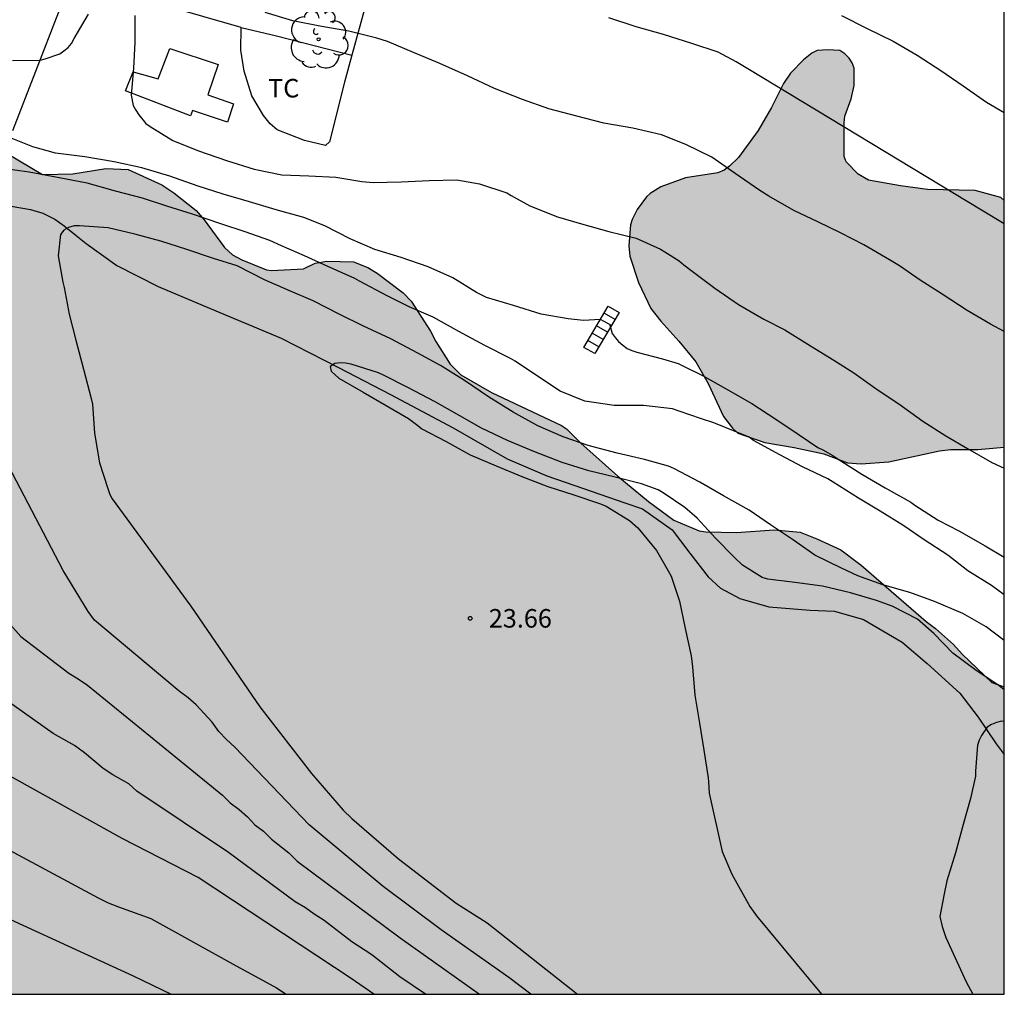
# Model space of a CAD drawing. Units: metres. Extents: x 578894 to 579245, y 4795040 to 4795291.
# Drawn here: x 579204 to 579244, y 4795040 to 4795080 of the extents above; entities that cross this region are included whole.
import ezdxf

# ---------------------------------------------------------------- set-up
doc = ezdxf.new("R2010")
doc.units = ezdxf.units.M
for name, color, linetype in [('010106', 9, 'Continuous'), ('020104', 34, 'Continuous'), ('020204', 9, 'Continuous'), ('020308', 9, 'Continuous'), ('050103', 4, 'Continuous'), ('060117', 9, 'Continuous'), ('060141', 9, 'Continuous'), ('070104', 3, 'Continuous'), ('070105', 6, 'Continuous'), ('080107', 9, 'Continuous'), ('100106', 63, 'Continuous'), ('100202', 3, 'Continuous'), ('100301', 7, 'Continuous'), ('990504', 63, 'Continuous')]:
    doc.layers.add(name, color=color, linetype=linetype)
doc.layers.add('020105', color=24, linetype='Continuous', lineweight=30)
doc.styles.add('ARIAL', font='ARIAL.TTF', dxfattribs={"height": 1})

# ---------------------------------------------------------------- blocks, each defined once
blk = doc.blocks.new('COTAPU')
blk.add_circle((0, 0), 0.075)
blk = doc.blocks.new('ARBOL')
blk.add_circle((0, 0), 0.0587)
for centre, radius, start, end in [((-0.564, 0.381), 0.532, 92.28, 254.58), ((-0.28, 0.855), 0.3, 359.2878, 173.6078), ((0.097, 0.97), 0.21, 23.1565, 160.4665), ((0.438, 0.881), 0.24, 301.578, 139.328), ((-0.091, 0.321), 0.12, 119.14, 310.56), ((0.656, 0.288), 0.443, 319.8556, 114.7656), ((0.819, -0.249), 0.383, 235.5275, 62.0275), ((-0.556, -0.339), 0.555, 142.64, 266.54), ((-0.039, -0.384), 0.21, 189.64, 323.88), ((0.299, -0.624), 0.532, 224.67, 0.24), ((-0.301, -0.676), 0.45, 213.78, 295.32)]:
    blk.add_arc(centre, radius, start, end)

msp = doc.modelspace()

# ---------------------------------------------------------------- hatches: boundary and pattern name
at = {"layer": '990504'}
for points in [[(578975.881, 4795040.274), (579244.261, 4795040.268), (579244.261, 4795052.708), (579243.759, 4795052.876), (579242.559, 4795054.028), (579242.215, 4795054.424), (579241.487, 4795055.068), (579241.103, 4795055.352), (579238.471, 4795057.636), (579237.643, 4795058.256), (579236.675, 4795058.7), (579236.007, 4795058.96), (579234.947, 4795059.064), (579233.423, 4795058.956), (579232.179, 4795058.972), (579231.911, 4795059.024), (579230.887, 4795059.444), (579229.867, 4795060.212), (579228.623, 4795061.224), (579227.128, 4795062.572), (579226.548, 4795063.144), (579226.348, 4795063.28), (579223.512, 4795064.62), (579222.264, 4795065.324), (579221.832, 4795065.768), (579221.256, 4795066.684), (579221.044, 4795067.096), (579220.26, 4795068.304), (579219.936, 4795068.644), (579218.88, 4795069.448), (579218.508, 4795069.672), (579217.932, 4795069.896), (579216.852, 4795069.928), (579216.376, 4795069.848), (579215.896, 4795069.62), (579214.612, 4795069.548), (579214.404, 4795069.58), (579213.404, 4795069.98), (579213.024, 4795070.188), (579212.704, 4795070.476), (579211.88, 4795071.604), (579211.56, 4795071.976), (579210.648, 4795072.7), (579210.164, 4795073.016), (579208.804, 4795073.644), (579207.9, 4795073.68), (579206.568, 4795073.46), (579205.34, 4795073.436), (579203.908, 4795074.28), (579203.157, 4795075.208), (579202.533, 4795076.148), (579202.241, 4795076.488), (579201.181, 4795077.012), (579200.677, 4795077.196), (579200.277, 4795077.252), (579199.261, 4795077.252), (579198.989, 4795077.236), (579198.505, 4795077.132), (579197.157, 4795077.116), (579196.885, 4795077.172), (579195.633, 4795077.728), (579194.717, 4795078.368), (579193.721, 4795078.872), (579193.337, 4795079), (579192.885, 4795079.04), (579191.665, 4795079.028), (579190.641, 4795078.852), (579188.465, 4795078.096), (579187.673, 4795078.028), (579186.825, 4795078.16), (579186.433, 4795078.3), (579186.245, 4795078.4), (579185.557, 4795078.948), (579184.093, 4795080.596), (579183.725, 4795080.916), (579182.689, 4795081.544), (579181.617, 4795081.952), (579181.033, 4795082.272), (579180.121, 4795082.984), (579179.837, 4795083.3), (579179.381, 4795084.224), (579179.237, 4795084.42), (579178.857, 4795084.72), (579178.417, 4795084.972), (579177.961, 4795085.16), (579175.906, 4795085.204), (579175.402, 4795085.252), (579174.326, 4795085.528), (579173.174, 4795086.088), (579171.666, 4795087.24), (579171.41, 4795087.396), (579170.918, 4795087.608), (579169.586, 4795087.888), (579169.322, 4795087.992), (579167.994, 4795089.536), (579167.918, 4795090.196), (579167.61, 4795090.744), (579167.302, 4795091.124), (579166.65, 4795091.58), (579164.69, 4795092.74), (579163.742, 4795093.092), (579162.718, 4795093.356), (579160.702, 4795094.052), (579158.718, 4795094.908), (579157.862, 4795095.46), (579156.958, 4795095.94), (579156.306, 4795096.2), (579155.17, 4795096.496), (579154.21, 4795096.868), (579153.53, 4795097.08), (579152.01, 4795097.716), (579151.07, 4795098.348), (579150.123, 4795099.188), (579149.883, 4795099.356), (579148.891, 4795099.764), (579146.439, 4795100.304), (579145.015, 4795101.004), (579143.723, 4795102.396), (579143.343, 4795102.68), (579141.619, 4795103.732), (579141.123, 4795103.992), (579140.691, 4795104.12), (579139.507, 4795104.344), (579139.007, 4795104.396), (579137.691, 4795104.388), (579137.291, 4795104.292), (579137.027, 4795104.173), (579136.655, 4795103.881), (579136.303, 4795103.329), (579135.903, 4795102.033), (579135.859, 4795101.105), (579135.779, 4795100.873), (579135.487, 4795100.581), (579135.283, 4795100.485), (579135.071, 4795100.417), (579134.363, 4795100.381), (579134.155, 4795100.453), (579133.967, 4795100.609), (579133.203, 4795101.685), (579133.151, 4795101.877), (579133.151, 4795103.441), (579133.135, 4795103.649), (579133.067, 4795103.837), (579132.995, 4795104.689), (579132.859, 4795105.149), (579132.543, 4795105.457), (579131.725, 4795105.9), (579129.385, 4795105.9), (579128.345, 4795106.022), (579127.669, 4795106.23), (579127.191, 4795106.508), (579126.299, 4795107.234), (579124.779, 4795108.862), (579123.906, 4795109.59), (579122.888, 4795110.306), (579121.85, 4795110.918), (579120.562, 4795111.17), (579119.792, 4795111.142), (579119.578, 4795111.004), (579119.466, 4795110.784), (579119.536, 4795109.318), (579119.518, 4795108.278), (579119.264, 4795107.39), (579118.974, 4795106.922), (579118.77, 4795106.74), (579118.534, 4795106.642), (579118.3, 4795106.622), (579117.854, 4795106.684), (579117.642, 4795106.808), (579117.47, 4795106.986), (579117.364, 4795107.188), (579117.318, 4795107.424), (579117.316, 4795108.802), (579117.258, 4795109.252), (579117.15, 4795109.49), (579116.78, 4795110.024), (579116.568, 4795110.144), (579116.076, 4795110.308), (579114.804, 4795110.276), (579114.374, 4795110.33), (579113.216, 4795110.564), (579112.46, 4795110.786), (579112.038, 4795111.062), (579111.218, 4795111.83), (579110.81, 4795112.158), (579109.884, 4795112.748), (579109.448, 4795112.974), (579109.214, 4795113.034), (579108.976, 4795113.068), (579105.604, 4795113.084), (579104.45, 4795113.146), (579103.442, 4795113.492), (579103.296, 4795113.64), (579103.19, 4795113.89), (579103.224, 4795115.416), (579103.148, 4795115.846), (579102.894, 4795116.168), (579102.71, 4795116.27), (579102.486, 4795116.328), (579101.146, 4795116.34), (579099.928, 4795116.214), (579099.102, 4795116.016), (579098.52, 4795116.034), (579098.26, 4795116.144), (579097.926, 4795116.432), (579097.19, 4795117.446), (579096.332, 4795118.25), (579095.874, 4795118.512), (579094.777, 4795118.99), (579094.253, 4795119.114), (579092.847, 4795119.07), (579091.891, 4795118.82), (579091.639, 4795118.674), (579091.301, 4795118.416), (579091.009, 4795118.09), (579090.409, 4795117.026), (579089.741, 4795116.044), (579089.219, 4795115.564), (579089.029, 4795115.448), (579088.377, 4795115.184), (579087.835, 4795115.134), (579086.663, 4795115.14), (579086.179, 4795115.204), (579085.679, 4795115.36), (579085.463, 4795115.486), (579085.311, 4795115.654), (579085.245, 4795115.862), (579085.257, 4795116.324), (579085.309, 4795116.522), (579085.599, 4795117.146), (579086.627, 4795118.09), (579087.521, 4795118.654), (579089.713, 4795119.91), (579090.117, 4795120.21), (579090.277, 4795120.372), (579090.385, 4795120.552), (579090.397, 4795121.006), (579090.329, 4795121.238), (579090.205, 4795121.42), (579089.771, 4795121.694), (579088.857, 4795122.114), (579088.025, 4795122.412), (579086.861, 4795122.504), (579086.151, 4795122.41), (579084.997, 4795122.086), (579082.941, 4795121.99), (579081.917, 4795121.882), (579080.825, 4795121.708), (579079.997, 4795121.348), (579079.749, 4795120.818), (579079.491, 4795120.01), (579079.547, 4795119.8), (579080.283, 4795118.8), (579080.611, 4795117.952), (579080.641, 4795117.52), (579080.609, 4795117.082), (579080.505, 4795116.86), (579080.351, 4795116.638), (579079.647, 4795115.886), (579078.961, 4795115.346), (579077.755, 4795114.8), (579076.831, 4795114.571), (579076.545, 4795114.567), (579076.089, 4795114.627), (579075.957, 4795114.787), (579075.939, 4795115.007), (579075.981, 4795115.217), (579076.117, 4795115.392), (579076.457, 4795115.692), (579077.447, 4795116.294), (579077.839, 4795116.61), (579078.523, 4795116.996), (579078.709, 4795117.178), (579078.833, 4795117.394), (579078.889, 4795117.622), (579078.895, 4795117.872), (579078.847, 4795118.112), (579078.607, 4795118.262), (579078.343, 4795118.344), (579077.779, 4795118.358), (579077.353, 4795118.23), (579076.291, 4795117.738), (579075.175, 4795117.346), (579074.677, 4795117.344), (579074.431, 4795117.44), (579073.841, 4795117.918), (579073.615, 4795117.986), (579073.093, 4795117.944), (579071.677, 4795117.633), (579071.167, 4795117.667), (579070.961, 4795117.817), (579070.393, 4795118.443), (579070.175, 4795118.597), (579069.725, 4795118.775), (579069.485, 4795118.785), (579068.989, 4795118.711), (579068.389, 4795118.455), (579068.173, 4795118.283), (579067.641, 4795117.739), (579067.415, 4795117.651), (579067.171, 4795117.643), (579066.933, 4795117.687), (579065.505, 4795118.635), (579064.945, 4795118.739), (579062.897, 4795118.767), (579062.501, 4795118.857), (579061.661, 4795119.301), (579060.952, 4795119.903), (579059.566, 4795121.205), (579058.81, 4795121.795), (579058.454, 4795122.033), (579057.51, 4795122.511), (579056.756, 4795122.725), (579055.482, 4795122.715), (579054.774, 4795122.669), (579054.004, 4795122.705), (579053.806, 4795122.751), (579052.786, 4795123.159), (579052.552, 4795123.329), (579051.694, 4795124.321), (579051.426, 4795124.711), (579050.394, 4795126.527), (579049.766, 4795127.547), (579048.49, 4795129.307), (579047.836, 4795130.319), (579046.724, 4795132.241), (579046.012, 4795133.237), (579045.462, 4795134.321), (579044.38, 4795136.263), (579043.938, 4795137.175), (579043.338, 4795138.091), (579043.288, 4795138.295), (579042.56, 4795139.513), (579042.172, 4795140.079), (579040.533, 4795141.871), (579040.233, 4795142.307), (579039.707, 4795143.366), (579038.995, 4795145.49), (579037.903, 4795150.95), (579037.547, 4795153.166), (579037.497, 4795153.388), (579037.277, 4795153.746), (579036.875, 4795154.288), (579036.689, 4795154.424), (579036.231, 4795154.628), (579035.143, 4795154.846), (579034.151, 4795154.682), (579032.857, 4795154.566), (579031.919, 4795154.682), (579031.513, 4795154.886), (579031.341, 4795155.042), (579031.219, 4795155.238), (579031.153, 4795155.466), (579031.151, 4795155.962), (579031.231, 4795156.424), (579032.189, 4795158.636), (579032.243, 4795158.89), (579032.271, 4795159.444), (579032.247, 4795159.926), (579032.071, 4795160.408), (579031.817, 4795160.772), (579031.079, 4795161.5), (579030.515, 4795161.798), (579030.111, 4795161.866), (579029.259, 4795161.832), (579027.935, 4795161.608), (579026.739, 4795161.63), (579026.155, 4795161.736), (579025.191, 4795162.068), (579023.32, 4795162.868), (579022.98, 4795163.246), (579022.882, 4795163.486), (579022.896, 4795164.98), (579023.106, 4795165.972), (579023.082, 4795166.562), (579022.348, 4795168.976), (579021.932, 4795170.1), (579021.894, 4795170.316), (579021.852, 4795172.614), (579021.912, 4795174.944), (579022.036, 4795176.06), (579022.052, 4795177.176), (579021.954, 4795177.714), (579021.566, 4795178.788), (579021.25, 4795179.322), (579018.536, 4795181.508), (579018.176, 4795181.874), (579017.656, 4795182.672), (579017.574, 4795182.914), (579017.512, 4795183.942), (579017.58, 4795184.168), (579017.702, 4795184.386), (579017.862, 4795184.544), (579018.706, 4795184.924), (579019.896, 4795185.682), (579020.028, 4795185.896), (579020.096, 4795186.142), (579020.062, 4795186.382), (579019.54, 4795187.154), (579019.492, 4795187.344), (579019.504, 4795187.594), (579019.596, 4795187.776), (579019.952, 4795188.078), (579020.42, 4795188.252), (579021.182, 4795188.612), (579021.574, 4795188.962), (579021.82, 4795189.428), (579021.882, 4795189.696), (579022.02, 4795190.996), (579022.278, 4795191.655), (579022.444, 4795191.893), (579023.148, 4795192.809), (579024.482, 4795194.347), (579026.224, 4795195.855), (579027.366, 4795196.699), (579028.172, 4795197.481), (579028.272, 4795197.719), (579028.238, 4795198.163), (579028.088, 4795198.339), (579027.872, 4795198.373), (579026.682, 4795198.369), (579026.178, 4795198.303), (579025.396, 4795198.093), (579024.104, 4795198.077), (579023.314, 4795197.985), (579023.118, 4795197.921), (579021.158, 4795196.903), (579020.22, 4795196.555), (579019.824, 4795196.347), (579018.778, 4795195.559), (579017.874, 4795194.71), (579017.298, 4795194.242), (579016.338, 4795193.764), (579015.686, 4795193.522), (579015.436, 4795193.532), (579015.196, 4795193.59), (579015.032, 4795193.732), (579014.94, 4795193.938), (579014.898, 4795194.16), (579014.916, 4795194.384), (579015.804, 4795196.763), (579016.098, 4795197.855), (579016.126, 4795198.315), (579016.023, 4795199.243), (579015.771, 4795199.683), (579015.583, 4795199.877), (579015.353, 4795200.031), (579014.949, 4795200.177), (579014.479, 4795200.221), (579013.761, 4795200.137), (579013.331, 4795199.759), (579013.015, 4795199.285), (579012.839, 4795198.775), (579012.801, 4795197.326), (579012.625, 4795196.34), (579012.457, 4795195.844), (579012.299, 4795195.712), (579012.099, 4795195.698), (579011.855, 4795195.75), (579011.449, 4795195.914), (579010.625, 4795196.414), (579009.901, 4795197.096), (579009.213, 4795197.888), (579008.025, 4795199.724), (579007.731, 4795200.63), (579007.515, 4795201.682), (579006.989, 4795203.739), (579006.803, 4795204.203), (579006.275, 4795205.041), (579005.765, 4795205.953), (579005.321, 4795206.889), (579004.743, 4795207.869), (579004.121, 4795208.649), (579002.697, 4795210.041), (579002.323, 4795210.721), (579002.155, 4795211.411), (579001.601, 4795211.933), (579001.299, 4795212.377), (579000.231, 4795214.279), (578999.845, 4795215.247), (578999.225, 4795217.323), (578998.999, 4795217.749), (578998.145, 4795218.833), (578997.639, 4795219.327), (578997.403, 4795219.455), (578996.807, 4795219.903), (578995.952, 4795220.709), (578994.174, 4795222.097), (578993.372, 4795222.899), (578992.248, 4795223.799), (578991.842, 4795223.815), (578991.646, 4795223.755), (578991.264, 4795223.539), (578991.068, 4795223.369), (578990.668, 4795222.905), (578990.542, 4795222.697), (578989.61, 4795220.855), (578988.88, 4795219.933), (578987.958, 4795219.153), (578985.97, 4795217.732), (578985.09, 4795217.272), (578981.994, 4795215.272), (578980.864, 4795214.708), (578979.856, 4795214.286), (578979.286, 4795214.17), (578978.08, 4795214.11), (578976.964, 4795214.174), (578976.436, 4795214.408), (578976.242, 4795214.572), (578976.138, 4795214.776), (578976.114, 4795215.284), (578976.202, 4795216.152), (578976.274, 4795216.378), (578976.61, 4795217.026), (578977.294, 4795217.758), (578978.05, 4795218.416), (578978.246, 4795218.556), (578979.364, 4795219.158), (578980.306, 4795219.622), (578981.38, 4795219.914), (578982.614, 4795220.512), (578984.616, 4795221.403), (578986.698, 4795222.463), (578987.696, 4795223.067), (578988.796, 4795224.047), (578988.948, 4795224.291), (578989.03, 4795224.547), (578989.03, 4795224.799), (578988.976, 4795225.051), (578988.724, 4795225.549), (578988.442, 4795225.849), (578987.886, 4795226.257), (578987.244, 4795226.595), (578984.296, 4795228.749), (578983.864, 4795229.229), (578983.644, 4795229.755), (578983.392, 4795230.827), (578983.392, 4795232.313), (578983.298, 4795233.249), (578983.108, 4795233.769), (578982.56, 4795234.539), (578981.714, 4795235.291), (578980.784, 4795236.001), (578979.808, 4795236.439), (578978.612, 4795236.815), (578977.716, 4795237.299), (578977.024, 4795237.879), (578976.702, 4795238.425), (578976.396, 4795239.407), (578975.991, 4795241.179), (578975.903, 4795241.385), (578975.661, 4795241.807), (578975.041, 4795242.721), (578974.519, 4795243.245), (578974.099, 4795243.761), (578973.173, 4795244.757), (578972.975, 4795245.205), (578972.795, 4795246.019), (578972.815, 4795246.239), (578972.903, 4795246.455), (578973.157, 4795246.819), (578973.933, 4795247.483), (578974.943, 4795247.929), (578976.603, 4795248.541), (578978.685, 4795249.917), (578980.645, 4795250.897), (578983.519, 4795252.669), (578985.535, 4795253.533), (578987.664, 4795254.08), (578988.834, 4795254.46), (578991.094, 4795254.994), (578991.856, 4795255.3), (578992.67, 4795255.86), (578993.486, 4795256.69), (578993.652, 4795256.81), (578994.922, 4795257.338), (578995.612, 4795257.668), (578995.752, 4795257.782), (578996.664, 4795258.728), (578998.374, 4795260.3), (578999.728, 4795261.968), (579000.518, 4795262.796), (579000.698, 4795262.862), (579000.876, 4795262.86), (579001.052, 4795262.788), (579001.172, 4795262.626), (579001.148, 4795262.44), (579000.88, 4795261.988), (578998.77, 4795259.252), (578998.748, 4795259.022), (578998.844, 4795258.77), (578999.068, 4795258.412), (578999.424, 4795258.084), (578999.708, 4795258.024), (579000.2, 4795258.082), (579000.376, 4795258.182), (579000.698, 4795258.506), (579001.432, 4795259.124), (579001.918, 4795259.296), (579002.568, 4795259.416), (579003.308, 4795259.452), (579003.556, 4795259.54), (579004.116, 4795259.938), (579004.874, 4795260.728), (579005.436, 4795261.848), (579005.574, 4795262.032), (579006.38, 4795262.844), (579008.874, 4795265.006), (579009.636, 4795265.768), (579010.338, 4795266.758), (579010.766, 4795267.6), (579010.772, 4795267.824), (579010.6, 4795268.516), (579010.06, 4795269.526), (579009.742, 4795270.226), (579009.758, 4795271.679), (579009.962, 4795272.677), (579010.012, 4795273.287), (579010.048, 4795274.667), (579009.994, 4795275.367), (579009.26, 4795276.845), (579008.616, 4795278.607), (579008.196, 4795279.059), (579007.94, 4795279.865), (579007.714, 4795280.903), (579007.709, 4795281.811), (579007.825, 4795282.701), (579008.121, 4795283.673), (579008.309, 4795285.181), (579008.307, 4795285.437), (579008.259, 4795285.689), (579008.149, 4795285.923), (579007.729, 4795286.553), (579007.647, 4795286.743), (579007.541, 4795287.191), (579007.539, 4795287.413), (579007.545, 4795287.645), (579007.605, 4795287.865), (579007.737, 4795288.071), (579009.688, 4795290.266), (578998.005, 4795290.266), (578998.035, 4795289.069), (578998.395, 4795287.389), (578998.517, 4795286.623), (578998.515, 4795286.403), (578998.449, 4795286.201), (578998.285, 4795286.009), (578997.405, 4795285.095), (578996.641, 4795284.405), (578996.515, 4795284.241), (578996.323, 4795283.821), (578996.269, 4795283.611), (578996.251, 4795283.127), (578996.333, 4795282.339), (578996.857, 4795281.441), (578996.943, 4795281.217), (578997.023, 4795280.696), (578996.991, 4795279.71), (578996.791, 4795279.054), (578995.801, 4795277.424), (578995.383, 4795277.124), (578994.063, 4795276.412), (578993.861, 4795276.348), (578993.441, 4795276.318), (578993.015, 4795276.378), (578992.815, 4795276.45), (578991.773, 4795277.028), (578991.623, 4795277.178), (578990.921, 4795278.134), (578989.975, 4795280.062), (578989.559, 4795280.702), (578989.369, 4795280.9), (578988.429, 4795281.626), (578988.189, 4795281.744), (578987.103, 4795282.096), (578986.681, 4795282.14), (578986.055, 4795282.072), (578985.185, 4795281.71), (578984.539, 4795281.088), (578983.723, 4795279.574), (578983.689, 4795279.162), (578983.711, 4795277.968), (578983.817, 4795277.456), (578984.015, 4795277.026), (578984.813, 4795276.088), (578985.315, 4795275.618), (578986.527, 4795274.996), (578986.903, 4795274.678), (578987.023, 4795274.51), (578987.117, 4795274.244), (578987.155, 4795273.708), (578987.071, 4795272.64), (578986.925, 4795272.234), (578986.701, 4795271.852), (578985.931, 4795270.872), (578984.181, 4795269.18), (578982.555, 4795267.916), (578981.689, 4795267.488), (578980.087, 4795265.982), (578979.213, 4795265.342), (578978.455, 4795264.93), (578977.469, 4795264.532), (578976.513, 4795264.06), (578975.149, 4795263.606), (578974.617, 4795263.306), (578973.539, 4795262.403), (578972.431, 4795261.737), (578972.163, 4795261.681), (578971.911, 4795261.689), (578971.685, 4795261.763), (578971.245, 4795262.059), (578969.565, 4795263.451), (578968.511, 4795264.203), (578967.761, 4795264.869), (578967.227, 4795265.227), (578965.523, 4795265.765), (578964.417, 4795266.223), (578964.189, 4795266.281), (578963.735, 4795266.325), (578962.597, 4795266.325), (578962.109, 4795266.279), (578961.889, 4795266.217), (578961.291, 4795265.905), (578960.029, 4795264.757), (578959.102, 4795263.981), (578958.792, 4795263.467), (578958.333, 4795262.527), (578957.641, 4795261.357), (578957.243, 4795260.909), (578955.518, 4795259.811), (578954.562, 4795259.293), (578953.44, 4795258.597), (578952.614, 4795258.009), (578950.784, 4795256.373), (578949.678, 4795255.843), (578949.478, 4795255.819), (578949.038, 4795255.847), (578948.582, 4795255.927), (578947.53, 4795256.205), (578946.54, 4795256.557), (578944.588, 4795257.655), (578943.296, 4795257.923), (578942.862, 4795257.845), (578942.256, 4795257.523), (578941.336, 4795256.487), (578941.066, 4795256.369), (578940.766, 4795256.311), (578940.468, 4795256.325), (578940.18, 4795256.389), (578939.908, 4795256.501), (578937.794, 4795257.741), (578934.664, 4795259.117), (578933.556, 4795259.327), (578933.118, 4795259.293), (578932.914, 4795259.225), (578931.788, 4795258.652), (578931.524, 4795258.68), (578930.916, 4795258.896), (578928.216, 4795260.348), (578927.888, 4795260.442), (578927.228, 4795260.51), (578925.658, 4795260.316), (578925.138, 4795260.41), (578924.55, 4795260.722), (578924.276, 4795260.936), (578922.585, 4795263.618), (578922.197, 4795263.972), (578921.349, 4795264.452), (578919.457, 4795264.756), (578917.381, 4795265.028), (578916.311, 4795265.266), (578914.217, 4795265.766), (578913.239, 4795266.12), (578911.023, 4795266.828), (578910.733, 4795266.988), (578909.443, 4795267.976), (578907.895, 4795268.842), (578906.889, 4795269.494), (578905.877, 4795270.066), (578904.693, 4795270.486), (578903.583, 4795270.72), (578902.317, 4795270.746), (578901.777, 4795270.678), (578901.181, 4795270.386), (578900.873, 4795270.07), (578900.737, 4795269.834), (578900.619, 4795269.554), (578900.313, 4795268.452), (578900.275, 4795267.024), (578900.205, 4795266.018), (578900.053, 4795264.778), (578899.725, 4795263.586), (578899.389, 4795262.924), (578899.253, 4795262.746), (578899.095, 4795262.588), (578898.269, 4795261.996), (578897.577, 4795261.816), (578896.207, 4795261.81), (578895.213, 4795261.91), (578895.013, 4795262.07), (578894.535, 4795262.582), (578894.529, 4795262.8), (578894.663, 4795262.97), (578896.065, 4795263.874), (578896.179, 4795264.062), (578896.271, 4795264.542), (578896.259, 4795265.51), (578896.215, 4795265.8), (578896.005, 4795266.218), (578895.301, 4795267.072), (578894.451, 4795267.752), (578894.275, 4795267.853), (578894.271, 4795063.024), (578896.523, 4795063.032), (578898.491, 4795063.162), (578899.817, 4795063.326), (578900.723, 4795063.276), (578901.593, 4795062.968), (578902.277, 4795062.796), (578902.719, 4795062.544), (578903.227, 4795062.07), (578903.813, 4795061.326), (578904.721, 4795060.546), (578905.323, 4795060.224), (578906.209, 4795060.028), (578907.149, 4795060.032), (578908.585, 4795060.374), (578909.493, 4795060.486), (578910.211, 4795060.41), (578910.405, 4795060.336), (578910.73, 4795060.104), (578911.05, 4795059.732), (578911.158, 4795059.472), (578911.172, 4795059.21), (578911.1, 4795058.924), (578910.818, 4795058.548), (578910.382, 4795058.214), (578909.364, 4795057.646), (578908.343, 4795057.142), (578908.099, 4795056.974), (578906.395, 4795055.68), (578905.619, 4795054.972), (578905.117, 4795054.454), (578904.993, 4795054.254), (578904.883, 4795054.03), (578904.577, 4795052.994), (578904.513, 4795052.336), (578904.512, 4795050.012), (578904.574, 4795049.146), (578904.646, 4795048.9), (578904.954, 4795048.226), (578905.218, 4795047.864), (578905.916, 4795047.136), (578906.272, 4795046.86), (578906.524, 4795046.77), (578910.396, 4795046.746), (578911.09, 4795046.85), (578911.356, 4795046.852), (578912.1, 4795046.778), (578912.324, 4795046.684), (578912.676, 4795046.4), (578914.136, 4795044.68), (578914.892, 4795043.694), (578916.296, 4795042.174), (578918.144, 4795040.768), (578918.382, 4795040.672), (578918.985, 4795040.275), (578931.196, 4795040.275), (578931.319, 4795040.514), (578931.514, 4795041.382), (578932.088, 4795042.414), (578932.868, 4795044.466), (578933.7, 4795045.722), (578933.792, 4795046.14), (578933.784, 4795046.73), (578933.586, 4795047.645), (578933.386, 4795048.035), (578933.256, 4795048.207), (578932.418, 4795049.125), (578931.62, 4795049.913), (578930.852, 4795050.559), (578930.334, 4795050.933), (578929.002, 4795052.135), (578928.238, 4795053.207), (578927.596, 4795053.963), (578926.704, 4795055.205), (578926.266, 4795055.687), (578925.702, 4795056.499), (578925.176, 4795057.439), (578924.416, 4795058.249), (578924.046, 4795058.989), (578923.642, 4795059.607), (578923.236, 4795060.699), (578923.024, 4795061.061), (578922.142, 4795063.529), (578921.644, 4795064.547), (578919.822, 4795068.663), (578919.196, 4795070.845), (578918.941, 4795071.915), (578918.839, 4795072.929), (578918.885, 4795073.871), (578919.429, 4795075.077), (578919.585, 4795075.257), (578919.815, 4795075.361), (578920.073, 4795075.363), (578920.319, 4795075.285), (578920.463, 4795075.137), (578920.575, 4795074.947), (578921.172, 4795073.413), (578921.492, 4795072.135), (578921.856, 4795071.003), (578922.39, 4795068.915), (578922.91, 4795067.647), (578924.318, 4795063.271), (578924.774, 4795062.095), (578925.244, 4795061.025), (578925.574, 4795059.889), (578926.062, 4795058.743), (578926.636, 4795057.729), (578927.296, 4795056.793), (578927.65, 4795056.373), (578927.838, 4795056.221), (578928.056, 4795056.087), (578928.972, 4795055.719), (578929.274, 4795055.683), (578932.656, 4795055.695), (578933.896, 4795055.785), (578936.252, 4795056.081), (578937.466, 4795056.147), (578938.482, 4795056.133), (578941.99, 4795055.903), (578944.253, 4795055.835), (578945.335, 4795055.643), (578947.407, 4795055.137), (578949.963, 4795054.179), (578951.579, 4795053.505), (578952.597, 4795053.145), (578953.653, 4795052.619), (578957.323, 4795050.585), (578957.595, 4795050.383), (578958.283, 4795050.151), (578959.663, 4795049.379), (578960.619, 4795049.109), (578961.831, 4795048.871), (578963.183, 4795048.411), (578964.269, 4795048.129), (578966.169, 4795047.723), (578967.149, 4795047.619), (578968.291, 4795047.343), (578969.497, 4795046.743), (578970.337, 4795046.217), (578971.398, 4795045.077), (578971.998, 4795044.375), (578972.576, 4795043.615), (578973.214, 4795042.887), (578973.888, 4795042.173), (578974.536, 4795041.617), (578975.262, 4795040.843)], [(579244.261, 4795072.379), (579244.261, 4795062.405), (579243.189, 4795062.307), (579242.089, 4795062.303), (579241.637, 4795062.259), (579239.597, 4795061.816), (579238.477, 4795061.728), (579237.917, 4795061.776), (579236.961, 4795062.132), (579235.761, 4795062.392), (579234.577, 4795062.596), (579233.485, 4795062.976), (579233.265, 4795063.172), (579232.905, 4795063.64), (579232.281, 4795064.976), (579231.778, 4795065.852), (579231.094, 4795066.692), (579230.362, 4795067.5), (579229.966, 4795068.012), (579229.462, 4795069.064), (579229.106, 4795070.127), (579229.066, 4795070.543), (579229.13, 4795071.403), (579229.202, 4795071.611), (579229.406, 4795072.019), (579229.79, 4795072.535), (579229.938, 4795072.671), (579230.37, 4795072.943), (579231.362, 4795073.303), (579232.666, 4795073.499), (579232.922, 4795073.615), (579233.138, 4795073.767), (579233.506, 4795074.119), (579234.31, 4795075.215), (579234.846, 4795076.151), (579235.326, 4795077.123), (579235.618, 4795077.531), (579236.142, 4795078.075), (579236.478, 4795078.339), (579236.694, 4795078.451), (579237.13, 4795078.475), (579237.606, 4795078.447), (579237.818, 4795078.323), (579237.986, 4795078.143), (579238.114, 4795077.951), (579238.194, 4795077.739), (579238.186, 4795077.039), (579238.066, 4795076.491), (579237.818, 4795075.799), (579237.782, 4795075.527), (579237.786, 4795074.167), (579237.866, 4795073.943), (579238.353, 4795073.451), (579238.765, 4795073.211), (579240.065, 4795072.975), (579241.157, 4795072.823), (579243.093, 4795072.791), (579244.121, 4795072.503)]]:
    msp.add_hatch(color=256, dxfattribs=at).paths.add_polyline_path(points)

# ---------------------------------------------------------------- linework, layer by layer
at = {"layer": '010106', "flags": 128}
msp.add_lwpolyline([(578894.271, 4795040.276), (579244.261, 4795040.268), (579244.266, 4795290.261), (578894.276, 4795290.268)], close=True, dxfattribs=at)
at = {"layer": '020104', "flags": 128}
for points, elevation in [([(579204.117, 4795078.047), (579205.248, 4795078.058), (579205.441, 4795078.111), (579206.036, 4795078.323), (579206.208, 4795078.434), (579206.378, 4795078.571), (579206.51, 4795078.739), (579206.623, 4795078.935), (579207.203, 4795079.922)], 27), ([(579209.074, 4795079.864), (579209.074, 4795078.782), (579209.022, 4795077.736), (579208.928, 4795076.639), (579209.014, 4795076.222), (579209.115, 4795076.037), (579209.237, 4795075.855), (579209.526, 4795075.503), (579209.693, 4795075.376), (579210.613, 4795074.814), (579211.655, 4795074.389), (579212.784, 4795073.996), (579213.902, 4795073.648), (579215.025, 4795073.422), (579216.112, 4795073.386), (579217.213, 4795073.333), (579218.265, 4795073.152), (579218.725, 4795073.108), (579219.854, 4795073.132), (579220.99, 4795073.199), (579222.106, 4795073.22), (579223.021, 4795073.063), (579224.125, 4795072.687), (579224.307, 4795072.587), (579225.062, 4795072.162), (579226.18, 4795071.717), (579227.147, 4795071.433), (579228.259, 4795071.127), (579229.365, 4795070.864), (579230.355, 4795070.419), (579230.524, 4795070.304), (579231.104, 4795069.942), (579231.29, 4795069.78), (579231.626, 4795069.519), (579232.548, 4795068.843), (579233.514, 4795068.177), (579234.539, 4795067.578), (579235.381, 4795067.157), (579236.423, 4795066.499), (579237.371, 4795065.923), (579238.172, 4795065.414), (579239.124, 4795064.742), (579239.998, 4795064.159), (579240.97, 4795063.451), (579241.905, 4795062.859), (579242.778, 4795062.355), (579243.755, 4795061.782), (579244.261, 4795061.556)], 27), ([(579244.261, 4795067.078), (579243.712, 4795067.375), (579242.767, 4795067.932), (579241.747, 4795068.593), (579240.864, 4795069.16), (579240.018, 4795069.743), (579239.614, 4795069.986), (579238.587, 4795070.589), (579237.631, 4795071.074), (579236.717, 4795071.517), (579235.747, 4795071.984), (579234.74, 4795072.553), (579234.37, 4795072.79), (579233.368, 4795073.479), (579232.435, 4795074.132), (579231.371, 4795074.645), (579230.39, 4795075.039), (579229.232, 4795075.309), (579228.051, 4795075.516), (579226.965, 4795075.792), (579225.835, 4795076.098), (579224.768, 4795076.463), (579223.627, 4795076.916), (579222.544, 4795077.433), (579221.426, 4795077.927), (579220.352, 4795078.377), (579219.295, 4795078.812), (579218.868, 4795078.946), (579217.737, 4795079.229), (579216.563, 4795079.442), (579215.467, 4795079.657), (579214.349, 4795079.992)], 28), ([(579244.261, 4795071.439), (579243.342, 4795071.987), (579233.886, 4795077.711), (579233.42, 4795077.991), (579232.679, 4795078.38), (579231.621, 4795078.74), (579230.477, 4795079.093), (579229.364, 4795079.412), (579228.263, 4795079.767)], 29), ([(579227.915, 4795067.569), (579227.24, 4795067.535), (579226.609, 4795067.599), (579225.515, 4795067.787), (579224.402, 4795068.142), (579223.311, 4795068.455), (579222.902, 4795068.667), (579221.944, 4795069.249), (579220.942, 4795069.696), (579219.859, 4795070.08), (579218.793, 4795070.404), (579217.785, 4795070.827), (579216.764, 4795071.356), (579215.921, 4795071.689), (579214.799, 4795072.004), (579213.718, 4795072.328), (579212.655, 4795072.633), (579211.603, 4795072.971), (579210.494, 4795073.362), (579209.355, 4795073.706), (579208.239, 4795073.95), (579207.051, 4795074.155), (579205.858, 4795074.303), (579204.945, 4795074.554), (579203.937, 4795074.964)], 26), ([(579244.261, 4795054.579), (579243.534, 4795055.137), (579242.588, 4795055.679), (579241.444, 4795056.155), (579240.443, 4795056.519), (579239.354, 4795056.832), (579238.342, 4795057.2), (579237.676, 4795057.51), (579236.594, 4795058.03), (579235.731, 4795058.635), (579234.797, 4795059.26), (579233.935, 4795059.857), (579232.903, 4795060.439), (579231.945, 4795060.993), (579230.888, 4795061.541), (579230.68, 4795061.633), (579229.701, 4795061.91), (579228.595, 4795062.162), (579227.426, 4795062.476), (579226.407, 4795062.816), (579225.389, 4795063.271), (579224.381, 4795063.823), (579223.391, 4795064.444), (579222.416, 4795065.099), (579221.45, 4795065.711), (579220.523, 4795066.206), (579219.441, 4795066.783), (579218.299, 4795067.311), (579217.374, 4795067.769), (579216.291, 4795068.326), (579215.283, 4795068.749), (579214.321, 4795069.176), (579213.218, 4795069.735), (579212.26, 4795070.042), (579211.185, 4795070.402), (579210.134, 4795070.735), (579209.081, 4795071.015), (579207.992, 4795071.278), (579206.835, 4795071.364), (579206.613, 4795071.356), (579206.385, 4795071.291), (579206.205, 4795071.182), (579206.062, 4795071.013), (579205.972, 4795070.15), (579206.156, 4795069.075), (579206.21, 4795068.867), (579206.412, 4795067.784), (579206.686, 4795066.736), (579206.994, 4795065.557), (579207.307, 4795064.379), (579207.357, 4795064.137), (579207.449, 4795062.968), (579207.641, 4795061.771), (579207.978, 4795060.732), (579208.059, 4795060.492), (579208.161, 4795060.32), (579211.348, 4795055.967), (579214.128, 4795051.9), (579216.221, 4795049.203), (579217.509, 4795047.718), (579217.864, 4795047.374), (579219.745, 4795045.748), (579222.079, 4795043.956), (579223.337, 4795043.16), (579226.987, 4795040.268)], 24), ([(579228.304, 4795067.356), (579228.4, 4795067.009), (579228.511, 4795066.837), (579228.654, 4795066.677), (579228.82, 4795066.528), (579229.005, 4795066.402), (579229.196, 4795066.318), (579229.389, 4795066.254), (579230.432, 4795065.982), (579231.072, 4795065.788), (579231.254, 4795065.691), (579232.053, 4795065.302), (579232.982, 4795064.778), (579234.047, 4795064.176), (579235.016, 4795063.538), (579235.967, 4795062.902), (579236.713, 4795062.391), (579236.917, 4795062.292), (579237.326, 4795062.07), (579237.499, 4795061.94), (579238.497, 4795061.317), (579239.447, 4795060.753), (579240.476, 4795060.18), (579240.651, 4795060.062), (579241.589, 4795059.448), (579242.424, 4795059.014), (579243.49, 4795058.418), (579244.261, 4795057.957)], 26), ([(579244.261, 4795052.588), (579244.057, 4795052.742), (579243.074, 4795053.405), (579242.183, 4795054.068), (579241.419, 4795054.865), (579240.753, 4795055.444), (579239.733, 4795055.966), (579239.087, 4795056.201), (579238.043, 4795056.509), (579236.911, 4795056.775), (579235.786, 4795056.935), (579234.691, 4795057.065), (579234.462, 4795057.128), (579233.669, 4795057.626), (579233.339, 4795057.952), (579232.576, 4795058.719), (579231.831, 4795059.532), (579231.338, 4795059.969), (579230.463, 4795060.556), (579230.25, 4795060.684), (579229.583, 4795060.926), (579228.521, 4795061.195), (579227.446, 4795061.444), (579226.366, 4795061.789), (579225.219, 4795062.232), (579224.159, 4795062.674), (579223.107, 4795063.176), (579222.228, 4795063.672), (579221.224, 4795064.239), (579220.12, 4795064.818), (579219.143, 4795065.313), (579218.939, 4795065.414), (579217.828, 4795065.76), (579217.603, 4795065.805), (579217.387, 4795065.812), (579217.171, 4795065.788), (579216.98, 4795065.672), (579217.028, 4795065.473), (579217.338, 4795065.201), (579218.322, 4795064.623), (579219.245, 4795064.091), (579220.153, 4795063.567), (579220.527, 4795063.281), (579220.685, 4795063.152), (579221.677, 4795062.635), (579222.645, 4795062.094), (579223.7, 4795061.642), (579224.745, 4795061.219), (579225.79, 4795060.818), (579226.839, 4795060.476), (579227.924, 4795060.111), (579228.154, 4795060.017), (579229.095, 4795059.44), (579229.428, 4795059.139), (579230.189, 4795058.219), (579230.664, 4795057.399), (579230.779, 4795057.184), (579231.12, 4795056.17), (579231.348, 4795055.064), (579231.587, 4795053.965), (579231.652, 4795053.517), (579231.744, 4795052.372), (579231.929, 4795051.231), (579232.111, 4795050.147), (579232.284, 4795049.032), (579232.295, 4795048.863), (579232.317, 4795048.406), (579232.853, 4795046.039), (579233.239, 4795045.128), (579233.965, 4795043.824), (579234.237, 4795043.442), (579236.864, 4795040.268)], 23), ([(579203.825, 4795055.455), (579204.459, 4795054.75), (579206.399, 4795053.264), (579206.781, 4795053.035), (579207.161, 4795052.776), (579212.623, 4795048.331), (579212.932, 4795048.021), (579213.297, 4795047.744), (579213.629, 4795047.442), (579213.933, 4795047.129), (579214.277, 4795046.862), (579214.6, 4795046.551), (579215.31, 4795045.988), (579215.651, 4795045.659), (579219.813, 4795042.548), (579223.028, 4795040.268)], 26), ([(579220.837, 4795040.269), (579219.798, 4795040.975), (579218.666, 4795041.867), (579217.86, 4795042.395), (579216.739, 4795043.249), (579216.338, 4795043.505), (579215.98, 4795043.768), (579215.57, 4795044.015), (579212.864, 4795046), (579209.162, 4795048.484), (579208.838, 4795048.788), (579208.191, 4795049.141), (579207.798, 4795049.41), (579207.034, 4795050.04), (579206.636, 4795050.334), (579205.775, 4795050.822), (579203.778, 4795052.232)], 27), ([(579244.261, 4795051.308), (579244.151, 4795051.315), (579243.948, 4795051.269), (579243.742, 4795051.189), (579243.568, 4795051.076), (579243.341, 4795050.734), (579243.248, 4795050.547), (579243.179, 4795050.35), (579243.099, 4795049.291), (579243.096, 4795049.091), (579242.903, 4795048.189), (579242.595, 4795047.143), (579242.287, 4795045.994), (579241.944, 4795044.862), (579241.834, 4795044.334), (579241.663, 4795043.418), (579241.748, 4795043.006), (579241.898, 4795042.57), (579242.721, 4795040.771), (579242.995, 4795040.268)], 22), ([(579218.744, 4795040.269), (579217.826, 4795040.913), (579211.632, 4795045), (579208.563, 4795046.566), (579203.785, 4795049.226)], 28), ([(579203.264, 4795046.487), (579207.587, 4795044.177), (579207.994, 4795043.973), (579208.419, 4795043.802), (579209.72, 4795043.328), (579213.058, 4795041.481), (579214.806, 4795040.533), (579215.206, 4795040.269)], 29)]:
    msp.add_lwpolyline(points, dxfattribs=dict(at, elevation=elevation))
at = {"layer": '020105', "flags": 128}
for points, elevation in [([(579237.682, 4795079.871), (579238.719, 4795079.336), (579239.774, 4795078.828), (579240.739, 4795078.267), (579241.702, 4795077.647), (579242.596, 4795077.016), (579243.551, 4795076.367), (579244.261, 4795075.94)], 30), ([(579244.261, 4795056.423), (579243.745, 4795056.811), (579242.792, 4795057.407), (579241.979, 4795058.034), (579241.024, 4795058.652), (579240.196, 4795059.224), (579239.248, 4795059.808), (579238.37, 4795060.337), (579237.336, 4795060.992), (579237.119, 4795061.129), (579236.102, 4795061.611), (579235.174, 4795062.095), (579234.121, 4795062.674), (579233.934, 4795062.803), (579233.441, 4795063.013), (579232.503, 4795063.39), (579232.016, 4795063.55), (579231.068, 4795063.877), (579230.831, 4795063.956), (579229.656, 4795064.093), (579228.476, 4795064.093), (579227.294, 4795064.265), (579226.287, 4795064.667), (579225.326, 4795065.306), (579224.475, 4795065.877), (579224.28, 4795065.99), (579223.24, 4795066.518), (579222.188, 4795067.078), (579221.149, 4795067.66), (579220.184, 4795068.078), (579219.291, 4795068.533), (579218.168, 4795069.114), (579217.974, 4795069.229), (579216.859, 4795069.731), (579215.941, 4795070.14), (579215.008, 4795070.553), (579214.544, 4795070.768), (579213.545, 4795071.11), (579212.557, 4795071.433), (579211.409, 4795071.835), (579210.373, 4795072.152), (579209.382, 4795072.473), (579208.287, 4795072.759), (579207.149, 4795073.079), (579205.943, 4795073.309), (579204.797, 4795073.526), (579203.637, 4795073.694)], 25), ([(579225.1, 4795040.268), (579224.209, 4795040.942), (579221.468, 4795042.876), (579219.127, 4795044.624), (579216.133, 4795047.13), (579213.116, 4795050.272), (579212.78, 4795050.571), (579212.48, 4795050.906), (579212.205, 4795051.273), (579211.562, 4795051.979), (579211.231, 4795052.257), (579210.864, 4795052.531), (579207.44, 4795055.405), (579207.183, 4795055.753), (579206.178, 4795057.42), (579203.472, 4795062.546), (579202.998, 4795063.412), (579202.356, 4795064.348), (579201.774, 4795065.293), (579201.153, 4795066.116), (579200.852, 4795066.502), (579200.714, 4795066.72)], 25), ([(579201.884, 4795044.285), (579209.014, 4795041.018), (579210.546, 4795040.269)], 30)]:
    msp.add_lwpolyline(points, dxfattribs=dict(at, elevation=elevation))
at = {"layer": '050103'}
msp.add_polyline3d([(579204.072, 4795072.152, 24.045), (579204.848, 4795072.016, 24.005), (579205.352, 4795071.868, 23.993), (579205.832, 4795071.624, 23.985), (579206.216, 4795071.352, 23.981), (579206.7, 4795070.972, 23.973), (579207.104, 4795070.648, 23.945), (579208.348, 4795069.76, 23.861), (579210.024, 4795068.904, 23.737), (579212.36, 4795067.92, 23.409), (579215.004, 4795066.82, 23.141), (579217.316, 4795065.632, 22.953), (579219.428, 4795064.536, 22.861), (579221.956, 4795063.192, 22.789), (579224.14, 4795061.936, 22.745), (579225.748, 4795061.24, 22.721), (579227.228, 4795060.732, 22.729), (579228.911, 4795060.156, 22.729), (579229.623, 4795059.908, 22.753), (579230.819, 4795059.064, 22.725), (579231.539, 4795058.112, 22.669), (579232.279, 4795057.164, 22.609), (579232.775, 4795056.7, 22.561), (579233.555, 4795056.284, 22.585), (579234.738, 4795055.948, 22.603), (579236.414, 4795055.804, 22.567), (579237.398, 4795055.768, 22.527), (579238.566, 4795055.432, 22.479), (579240.126, 4795054.52, 22.431), (579241.142, 4795053.656, 22.399), (579242.462, 4795052.448, 22.315), (579243.202, 4795051.48, 22.107), (579243.942, 4795050.4, 21.839), (579244.261, 4795049.971, 21.717)], dxfattribs=at)
at = {"layer": '060117'}
msp.add_polyline3d([(579228.234, 4795068.109, 26.312), (579228.678, 4795067.856, 26.299), (579227.694, 4795066.187, 25.226), (579227.25, 4795066.44, 25.239)], close=True, dxfattribs=at)
at = {"layer": '060141'}
for points in [[(579228.363, 4795067.322, 25.978), (579227.919, 4795067.574, 25.991)], [(579228.511, 4795067.573, 26.138), (579228.067, 4795067.826, 26.151)], [(579228.21, 4795067.062, 25.789), (579227.765, 4795067.314, 25.802)], [(579227.859, 4795066.467, 25.389), (579227.414, 4795066.719, 25.402)], [(579228.035, 4795066.766, 25.597), (579227.591, 4795067.018, 25.61)]]:
    msp.add_polyline3d(points, dxfattribs=at)
at = {"layer": '070104'}
for points in [[(579213.374, 4795079.383, 27.715), (579210.27, 4795080.267, 27.627), (579210.102, 4795080.471, 27.691), (579210.07, 4795080.767, 27.735), (579210.094, 4795080.939, 27.735), (579210.294, 4795081.651, 27.911), (579210.555, 4795082.185, 28.02)], [(579218.37, 4795080.13, 28.192), (579217.859, 4795078.269, 27.791)], [(579217.859, 4795078.269, 27.791), (579217.558, 4795077.175, 27.483), (579216.95, 4795074.759, 27.111), (579216.794, 4795074.607, 27.095), (579215.946, 4795074.811, 27.095), (579214.842, 4795075.247, 27.135), (579214.55, 4795075.483, 27.151), (579214.278, 4795075.823, 27.175), (579213.806, 4795076.615, 27.287), (579213.502, 4795077.615, 27.439), (579213.37, 4795078.463, 27.639), (579213.374, 4795079.383, 27.715)], [(579213.374, 4795079.383, 27.715), (579214.814, 4795079.047, 27.799), (579217.859, 4795078.269, 27.791)]]:
    msp.add_polyline3d(points, dxfattribs=at)
at = {"layer": '070105'}
msp.add_polyline3d([(579204.134, 4795075.211, 26.995), (579206.003, 4795080.014, 28.386)], dxfattribs=at)
at = {"layer": '080107'}
msp.add_polyline3d([(579211.33, 4795075.808, 27.811), (579208.702, 4795076.816, 27.643), (579209.01, 4795077.584, 27.659), (579210.018, 4795077.304, 28.579), (579210.498, 4795078.532, 28.655), (579212.45, 4795077.88, 28.923), (579212.034, 4795076.66, 27.819), (579213.07, 4795076.292, 27.843), (579212.83, 4795075.556, 27.807), (579211.406, 4795076.02, 27.863), (579211.33, 4795075.808, 27.811)], dxfattribs=at)
at = {"layer": '100106', "flags": 128}
for points, elevation in [([(579244.261, 4795072.379), (579244.121, 4795072.503), (579243.093, 4795072.791), (579241.157, 4795072.823), (579240.065, 4795072.975), (579238.765, 4795073.211), (579238.353, 4795073.451), (579237.866, 4795073.943), (579237.786, 4795074.167), (579237.782, 4795075.527), (579237.818, 4795075.799), (579238.066, 4795076.491), (579238.186, 4795077.039), (579238.194, 4795077.739), (579238.114, 4795077.951), (579237.986, 4795078.143), (579237.818, 4795078.323), (579237.606, 4795078.447), (579237.13, 4795078.475), (579236.694, 4795078.451), (579236.478, 4795078.339), (579236.142, 4795078.075), (579235.618, 4795077.531), (579235.326, 4795077.123), (579234.846, 4795076.151), (579234.31, 4795075.215), (579233.506, 4795074.119), (579233.138, 4795073.767), (579232.922, 4795073.615), (579232.666, 4795073.499), (579231.362, 4795073.303), (579230.37, 4795072.943), (579229.938, 4795072.671), (579229.79, 4795072.535), (579229.406, 4795072.019), (579229.202, 4795071.611), (579229.13, 4795071.403), (579229.066, 4795070.543), (579229.106, 4795070.127), (579229.462, 4795069.064), (579229.966, 4795068.012), (579230.362, 4795067.5), (579231.094, 4795066.692), (579231.778, 4795065.852), (579232.281, 4795064.976), (579232.905, 4795063.64), (579233.265, 4795063.172), (579233.485, 4795062.976), (579234.577, 4795062.596), (579235.761, 4795062.392), (579236.961, 4795062.132), (579237.917, 4795061.776), (579238.477, 4795061.728), (579239.597, 4795061.816), (579241.637, 4795062.259), (579242.089, 4795062.303), (579243.189, 4795062.307), (579244.261, 4795062.405)], 31.421), ([(579203.908, 4795074.28), (579205.34, 4795073.436), (579206.568, 4795073.46), (579207.9, 4795073.68), (579208.804, 4795073.644), (579210.164, 4795073.016), (579210.648, 4795072.7), (579211.56, 4795071.976), (579211.88, 4795071.604), (579212.704, 4795070.476), (579213.024, 4795070.188), (579213.404, 4795069.98), (579214.404, 4795069.58), (579214.612, 4795069.548), (579215.896, 4795069.62), (579216.376, 4795069.848), (579216.852, 4795069.928), (579217.932, 4795069.896), (579218.508, 4795069.672), (579218.88, 4795069.448), (579219.936, 4795068.644), (579220.26, 4795068.304), (579221.044, 4795067.096), (579221.256, 4795066.684), (579221.832, 4795065.768), (579222.264, 4795065.324), (579223.512, 4795064.62), (579226.348, 4795063.28), (579226.548, 4795063.144), (579227.128, 4795062.572), (579228.623, 4795061.224), (579229.867, 4795060.212), (579230.887, 4795059.444), (579231.911, 4795059.024), (579232.179, 4795058.972), (579233.423, 4795058.956), (579234.947, 4795059.064), (579236.007, 4795058.96), (579236.675, 4795058.7), (579237.643, 4795058.256), (579238.471, 4795057.636), (579241.103, 4795055.352), (579241.487, 4795055.068), (579242.215, 4795054.424), (579242.559, 4795054.028), (579243.759, 4795052.876), (579244.261, 4795052.708)], 66.041)]:
    msp.add_lwpolyline(points, dxfattribs=dict(at, elevation=elevation))

# ---------------------------------------------------------------- block references
at = {"layer": '020204', "rotation": 359.9987685839998}
msp.add_blockref('COTAPU', (579222.65, 4795055.479, 23.656), dxfattribs=at)
at = {"layer": '100202', "rotation": 359.9987685839998}
msp.add_blockref('ARBOL', (579216.514, 4795078.904, 31.448), dxfattribs=at)

# ---------------------------------------------------------------- texts
at = {"layer": '020308', "style": 'ARIAL'}
msp.add_text('23.66', height=0.75, rotation=359.9988, dxfattribs=at).set_placement((579223.4, 4795055.104, 23.655))
at = {"layer": '100301', "style": 'ARIAL'}
msp.add_text('TC', height=0.75, rotation=359.9988, dxfattribs=at).set_placement((579214.468, 4795076.552))

doc.saveas('drawing.dxf')
